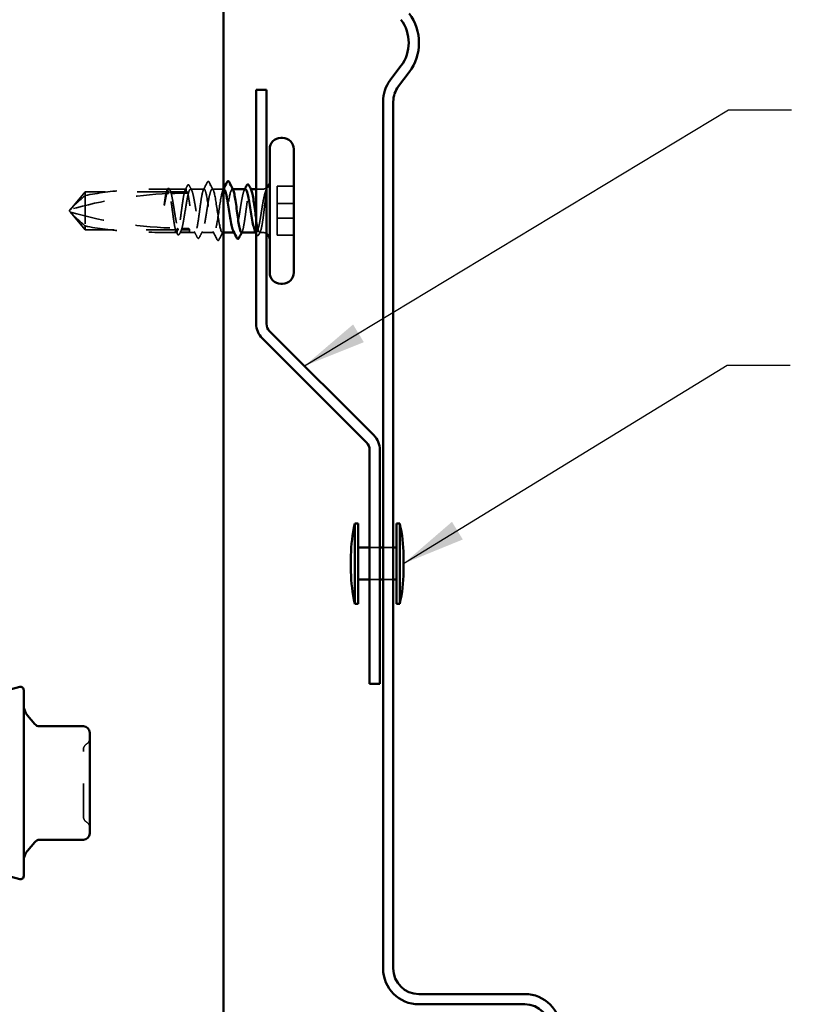
# Model space of a CAD drawing. Units: inches. Extents: x 0.6 to 33.4, y 0.6 to 21.4.
# Drawn here: x 22 to 24.5, y 12.4 to 15.5 of the extents above; entities that cross this region are included whole.
import ezdxf

# ---------------------------------------------------------------- set-up
doc = ezdxf.new("R2010")
doc.units = ezdxf.units.IN
doc.header["$LTSCALE"] = 2
doc.header["$MEASUREMENT"] = 0
doc.linetypes.add('DASHED', pattern=[0.2067, 0.1654, -0.0413])
for name, color, linetype, lineweight in [('Hidden (ANSI)', 7, 'DASHED', 35), ('Symbol (ANSI)', 7, 'Continuous', 25), ('Visible (ANSI)', 7, 'Continuous', 50)]:
    doc.layers.add(name, color=color, linetype=linetype, lineweight=lineweight)
doc.styles.add('Note Text (ANSI)', font='tahoma.ttf')
doc.dimstyles.new('Default (ANSI)$7', dxfattribs={"dimscale": 2, "dimtxt": 0.12, "dimasz": 0.098425, "dimexe": 0.125, "dimexo": 0.0625, "dimgap": 0.031496, "dimtad": 0, "dimtih": 1, "dimtoh": 1, "dimrnd": 1e-08, "dimzin": 4, "dimdsep": 46, "dimtxsty": 'Note Text (ANSI)', "dimcen": 0.09, "dimdle": 0.393701, "dimclrd": 256, "dimclre": 256, "dimclrt": 256, "dimadec": 0, "dimazin": 1, "dimtfac": 1, "dimtofl": 0, "dimtmove": 0, "dimatfit": 3, "dimfxl": 1, "dimtolj": 1, "dimtzin": 4, "dimlwd": -1, "dimlwe": -1, "dimarcsym": 0})

msp = doc.modelspace()

# ---------------------------------------------------------------- linework, layer by layer
at = {"layer": 'Hidden (ANSI)', "ltscale": 0.049422}
for p, q in [((22.89601, 14.93445), (22.84401, 14.93445)), ((22.89601, 14.88066), (22.84401, 14.88066)), ((22.89601, 14.83508), (22.84401, 14.83508)), ((22.89601, 14.78129), (22.84401, 14.78129))]:
    msp.add_line(p, q, dxfattribs=at)
at = {"layer": 'Hidden (ANSI)', "ltscale": 0.107515}
for p, q in [((22.84401, 14.93445), (22.84401, 14.88066)), ((22.84401, 14.88066), (22.84401, 14.78129))]:
    msp.add_line(p, q, dxfattribs=at)
at = {"layer": 'Hidden (ANSI)', "ltscale": 0.073451}
for p, q in [((22.24501, 14.91723), (22.19964, 14.86227)), ((22.24501, 14.79851), (22.19964, 14.85347))]:
    msp.add_line(p, q, dxfattribs=at)
at = {"layer": 'Hidden (ANSI)', "ltscale": 0.250203}
msp.add_line((22.50784, 14.91723), (22.24501, 14.91723), dxfattribs=at)
at = {"layer": 'Hidden (ANSI)', "ltscale": 0.118837}
msp.add_line((22.24501, 14.91723), (22.24501, 14.81061), dxfattribs=at)
at = {"layer": 'Hidden (ANSI)', "ltscale": 0.02273}
msp.add_line((22.50337, 14.92537), (22.4794, 14.92537), dxfattribs=at)
at = {"layer": 'Hidden (ANSI)', "ltscale": 0.001296}
msp.add_line((22.501, 14.92305), (22.50167, 14.92435), dxfattribs=at)
at = {"layer": 'Hidden (ANSI)', "ltscale": 0.050465}
msp.add_line((22.55996, 14.92537), (22.50686, 14.92537), dxfattribs=at)
at = {"layer": 'Hidden (ANSI)', "ltscale": 0.049651}
msp.add_line((22.56443, 14.91723), (22.51219, 14.91723), dxfattribs=at)
at = {"layer": 'Hidden (ANSI)', "ltscale": 0.040154}
msp.add_line((22.61654, 14.92537), (22.57428, 14.92537), dxfattribs=at)
at = {"layer": 'Hidden (ANSI)', "ltscale": 0.033591}
msp.add_line((22.67707, 14.92537), (22.64169, 14.92537), dxfattribs=at)
at = {"layer": 'Hidden (ANSI)', "ltscale": 0.001241}
msp.add_line((22.70553, 14.92537), (22.70412, 14.92537), dxfattribs=at)
at = {"layer": 'Hidden (ANSI)', "ltscale": 0.001023}
msp.add_line((22.76231, 14.92537), (22.76113, 14.92537), dxfattribs=at)
at = {"layer": 'Hidden (ANSI)', "ltscale": 0.018471}
msp.add_line((22.79851, 14.92537), (22.77901, 14.92537), dxfattribs=at)
at = {"layer": 'Hidden (ANSI)', "ltscale": 0.006883}
for q in [(22.20032, 14.8638), (22.20032, 14.85194)]:
    msp.add_line((22.19601, 14.85787), q, dxfattribs=at)
at = {"layer": 'Hidden (ANSI)', "ltscale": 0.01912}
msp.add_line((22.24501, 14.81061), (22.24501, 14.79851), dxfattribs=at)
at = {"layer": 'Hidden (ANSI)', "ltscale": 0.277148}
msp.add_line((22.53613, 14.79851), (22.24501, 14.79851), dxfattribs=at)
at = {"layer": 'Hidden (ANSI)', "ltscale": 0.049676}
msp.add_line((22.53166, 14.79037), (22.4794, 14.79037), dxfattribs=at)
at = {"layer": 'Hidden (ANSI)', "ltscale": 0.04531}
msp.add_line((22.58825, 14.79037), (22.54057, 14.79037), dxfattribs=at)
at = {"layer": 'Hidden (ANSI)', "ltscale": 0.023823}
msp.add_line((22.57101, 14.79851), (22.54589, 14.79851), dxfattribs=at)
at = {"layer": 'Hidden (ANSI)', "ltscale": 0.037169}
msp.add_line((22.64712, 14.79037), (22.60798, 14.79037), dxfattribs=at)
at = {"layer": 'Hidden (ANSI)', "ltscale": 0.003661}
msp.add_line((22.67707, 14.79037), (22.67312, 14.79037), dxfattribs=at)
at = {"layer": 'Hidden (ANSI)', "ltscale": 0.001477}
for p, q in [((22.7114, 14.79037), (22.70974, 14.79037)), ((22.77881, 14.79037), (22.77715, 14.79037))]:
    msp.add_line(p, q, dxfattribs=at)
at = {"layer": 'Hidden (ANSI)', "ltscale": 0.008556}
msp.add_line((22.79851, 14.79037), (22.78942, 14.79037), dxfattribs=at)
at = {"layer": 'Hidden (ANSI)', "ltscale": 0.030375}
for p, q in [((23.13257, 13.80682), (23.16457, 13.80682)), ((23.17457, 13.80682), (23.20657, 13.80682)), ((23.13257, 13.70682), (23.16457, 13.70682)), ((23.17457, 13.70682), (23.20657, 13.70682))]:
    msp.add_line(p, q, dxfattribs=at)
at = {"layer": 'Hidden (ANSI)', "ltscale": 0.012522}
for centre, start, end in [((22.79851, 14.94787), 270, 303.74899), ((22.79851, 14.76787), 56.25101, 90)]:
    msp.add_arc(centre, 0.0225, start, end, dxfattribs=at)
at = {"layer": 'Hidden (ANSI)', "ltscale": 0.019846}
for centre, start, end in [((22.23987, 13.21123), 300, 0), ((22.25987, 13.17659), 120, 180), ((22.25987, 12.96787), 180, 240), ((22.23987, 12.93322), 0, 60)]:
    msp.add_arc(centre, 0.02, start, end, dxfattribs=at)
at = {"layer": 'Hidden (ANSI)', "ltscale": 0.002016}
msp.add_ellipse((22.63401, 14.93833), major_axis=(-0.001, 0), ratio=0.8793983, start_param=3.60137, end_param=5.8234079, dxfattribs=at)
at = {"layer": 'Hidden (ANSI)', "ltscale": 0.295984}
msp.add_ellipse((22.56601, 13.86112), major_axis=(-1.19594, 0), ratio=0.8793983, start_param=4.7637777, end_param=5.0237392, dxfattribs=at)
at = {"layer": 'Hidden (ANSI)', "ltscale": 0.044437}
msp.add_ellipse((22.56601, 13.86112), major_axis=(-1.19594, 0), ratio=0.8793983, start_param=4.7157888, end_param=4.7548921, dxfattribs=at)
at = {"layer": 'Hidden (ANSI)', "ltscale": 0.323487}
msp.add_ellipse((22.56601, 15.85462), major_axis=(1.19594, 0), ratio=0.8793983, start_param=4.4010388, end_param=4.6851472, dxfattribs=at)
at = {"layer": 'Hidden (ANSI)', "ltscale": 0.016643}
msp.add_ellipse((22.56601, 15.85462), major_axis=(1.19594, 0), ratio=0.8793983, start_param=4.6976886, end_param=4.712389, dxfattribs=at)
at = {"layer": 'Hidden (ANSI)', "ltscale": 0.00738}
msp.add_ellipse((22.56601, 14.79851), major_axis=(0.005, 0), ratio=0.8793983, start_param=0, end_param=1.5707963, dxfattribs=at)
at = {"layer": 'Hidden (ANSI)', "ltscale": 0.013357}
msp.add_open_spline([(22.55759, 14.92305), (22.55974, 14.92724), (22.56188, 14.93143), (22.56401, 14.93563)], degree=3, dxfattribs=at)
at = {"layer": 'Hidden (ANSI)', "ltscale": 0.037759}
msp.add_open_spline([(22.56401, 14.93563), (22.56464, 14.93688), (22.56528, 14.93779), (22.56775, 14.93915), (22.56951, 14.93785), (22.5706, 14.93571)], degree=3, knots=[0, 0, 0, 0, 0.03669691, 0.03669691, 0.10057474, 0.10057474, 0.10057474, 0.10057474], dxfattribs=at)
at = {"layer": 'Hidden (ANSI)', "ltscale": 0.014448}
msp.add_open_spline([(22.5706, 14.93571), (22.57293, 14.93118), (22.57526, 14.92666), (22.57761, 14.92214)], degree=3, dxfattribs=at)
at = {"layer": 'Hidden (ANSI)', "ltscale": 0.025318}
msp.add_open_spline([(22.61417, 14.92305), (22.61823, 14.93096), (22.62226, 14.9389), (22.62627, 14.94684)], degree=3, dxfattribs=at)
at = {"layer": 'Hidden (ANSI)', "ltscale": 0.037838}
msp.add_open_spline([(22.62627, 14.94684), (22.62692, 14.94812), (22.62757, 14.94905), (22.63009, 14.9499), (22.63141, 14.94865), (22.63231, 14.94689)], degree=3, knots=[0, 0, 0, 0, 0.0421909, 0.0421909, 0.10089524, 0.10089524, 0.10089524, 0.10089524], dxfattribs=at)
at = {"layer": 'Hidden (ANSI)', "ltscale": 0.026405}
msp.add_open_spline([(22.63231, 14.94689), (22.63652, 14.93862), (22.64074, 14.93037), (22.64502, 14.92214)], degree=3, dxfattribs=at)
at = {"layer": 'Hidden (ANSI)', "ltscale": 0.076677}
for points, knots in [([(22.24501, 14.90513), (22.23692, 14.89794), (22.22913, 14.89093), (22.21736, 14.88022), (22.21347, 14.87666), (22.20769, 14.87128), (22.20581, 14.86952), (22.20307, 14.86685), (22.20219, 14.86597), (22.20096, 14.86462), (22.20057, 14.86417), (22.19992, 14.86324), (22.19964, 14.86276), (22.19964, 14.86227)], [1.77119474, 1.77119474, 1.77119474, 1.77119474, 1.89337081, 1.89337081, 1.95648317, 1.95648317, 1.98803935, 1.98803935, 2.00381744, 2.00381744, 2.01170649, 2.01170649, 2.01959554, 2.01959554, 2.01959554, 2.01959554]), ([(22.24501, 14.81061), (22.23692, 14.8178), (22.22913, 14.82481), (22.21736, 14.83551), (22.21347, 14.83908), (22.20769, 14.84446), (22.20581, 14.84622), (22.20307, 14.84889), (22.20219, 14.84977), (22.20096, 14.85112), (22.20057, 14.85157), (22.19992, 14.8525), (22.19964, 14.85298), (22.19964, 14.85347)], [1.77134916, 1.77134916, 1.77134916, 1.77134916, 1.89351624, 1.89351624, 1.95663345, 1.95663345, 1.98819206, 1.98819206, 2.00397136, 2.00397136, 2.01186101, 2.01186101, 2.01975066, 2.01975066, 2.01975066, 2.01975066])]:
    msp.add_open_spline(points, degree=3, knots=knots, dxfattribs=at)
at = {"layer": 'Hidden (ANSI)', "ltscale": 0.252506}
msp.add_open_spline([(22.24501, 14.90513), (22.28606, 14.91363), (22.32895, 14.91913), (22.41623, 14.9252), (22.4606, 14.92555), (22.50382, 14.92529)], degree=3, knots=[3.50164596, 3.50164596, 3.50164596, 3.50164596, 3.81337749, 3.81337749, 4.13199612, 4.13199612, 4.13199612, 4.13199612], dxfattribs=at)
at = {"layer": 'Hidden (ANSI)', "ltscale": 0.067077}
msp.add_open_spline([(22.50382, 14.92529), (22.50278, 14.92567), (22.50175, 14.92472), (22.49967, 14.92019), (22.49864, 14.91665), (22.49656, 14.90733), (22.49553, 14.90162), (22.49449, 14.89512)], degree=3, knots=[2.25802762, 2.25802762, 2.25802762, 2.25802762, 2.31785054, 2.31785054, 2.37777553, 2.37777553, 2.43770052, 2.43770052, 2.43770052, 2.43770052], dxfattribs=at)
at = {"layer": 'Hidden (ANSI)', "ltscale": 0.067737}
msp.add_open_spline([(22.49628, 14.89512), (22.4977, 14.90255), (22.4991, 14.90892), (22.50193, 14.91885), (22.50333, 14.92231), (22.50565, 14.92518), (22.50656, 14.92558), (22.50746, 14.92526)], degree=3, knots=[0, 0, 0, 0, 0.06867359, 0.06867359, 0.13734718, 0.13734718, 0.18152645, 0.18152645, 0.18152645, 0.18152645], dxfattribs=at)
at = {"layer": 'Hidden (ANSI)', "ltscale": 0.037661}
msp.add_open_spline([(22.50167, 14.92435), (22.50229, 14.92556), (22.50292, 14.92647), (22.50447, 14.92764), (22.50552, 14.92782), (22.50747, 14.92696), (22.50823, 14.92592), (22.50899, 14.92447)], degree=3, knots=[0, 0, 0, 0, 0.03136808, 0.03136808, 0.06217279, 0.06217279, 0.1005355, 0.1005355, 0.1005355, 0.1005355], dxfattribs=at)
at = {"layer": 'Hidden (ANSI)', "ltscale": 0.027742}
msp.add_open_spline([(22.50458, 14.91144), (22.50451, 14.91168), (22.50443, 14.91192), (22.5042, 14.91269), (22.50406, 14.91322), (22.50355, 14.91543), (22.50332, 14.91711), (22.50319, 14.92098), (22.50339, 14.92313), (22.50382, 14.92529)], degree=3, knots=[0.000086857, 0.000086857, 0.000086857, 0.000086857, 0.004019349, 0.004019349, 0.012688032, 0.012688032, 0.04001055, 0.04001055, 0.074636114, 0.074636114, 0.074636114, 0.074636114], dxfattribs=at)
at = {"layer": 'Hidden (ANSI)', "ltscale": 0.006891}
msp.add_open_spline([(22.50784, 14.91723), (22.50675, 14.9153), (22.50567, 14.91337), (22.50458, 14.91144)], degree=3, dxfattribs=at)
at = {"layer": 'Hidden (ANSI)', "ltscale": 0.028298}
msp.add_open_spline([(22.50746, 14.92526), (22.51008, 14.9218), (22.51245, 14.91816), (22.51439, 14.91391), (22.51464, 14.91333), (22.51494, 14.91257), (22.515, 14.91241), (22.51511, 14.91212), (22.51515, 14.912), (22.5152, 14.91188)], degree=3, knots=[0.010643986, 0.010643986, 0.010643986, 0.010643986, 0.070713541, 0.070713541, 0.080268615, 0.080268615, 0.08298437, 0.08298437, 0.084901861, 0.084901861, 0.084901861, 0.084901861], dxfattribs=at)
at = {"layer": 'Hidden (ANSI)', "ltscale": 0.050957}
msp.add_open_spline([(22.50746, 14.92526), (22.52552, 14.92515), (22.54338, 14.92499), (22.56093, 14.92497)], degree=3, dxfattribs=at)
at = {"layer": 'Hidden (ANSI)', "ltscale": 0.177354}
msp.add_open_spline([(22.53248, 14.79065), (22.53133, 14.78986), (22.53018, 14.79075), (22.52784, 14.79583), (22.52667, 14.80004), (22.5243, 14.81128), (22.52313, 14.8182), (22.52076, 14.83384), (22.51959, 14.8424), (22.51722, 14.86005), (22.51605, 14.86896), (22.51368, 14.88594), (22.51251, 14.89383), (22.51016, 14.90745), (22.50901, 14.91307), (22.50784, 14.91723)], degree=3, knots=[1.70575632, 1.70575632, 1.70575632, 1.70575632, 1.77247395, 1.77247395, 1.84064602, 1.84064602, 1.90881809, 1.90881809, 1.97699017, 1.97699017, 2.04516224, 2.04516224, 2.11333432, 2.11333432, 2.18056466, 2.18056466, 2.18056466, 2.18056466], dxfattribs=at)
at = {"layer": 'Hidden (ANSI)', "ltscale": 0.008425}
msp.add_open_spline([(22.50899, 14.92447), (22.51036, 14.92182), (22.51174, 14.91918), (22.51312, 14.91653)], degree=3, dxfattribs=at)
at = {"layer": 'Hidden (ANSI)', "ltscale": 0.178551}
msp.add_open_spline([(22.51219, 14.91723), (22.51253, 14.91621), (22.51286, 14.91511), (22.51462, 14.90896), (22.51602, 14.90259), (22.51885, 14.88775), (22.52025, 14.87943), (22.52308, 14.86195), (22.52448, 14.85297), (22.52731, 14.83553), (22.52871, 14.82725), (22.53154, 14.81254), (22.53294, 14.80624), (22.53577, 14.7965), (22.53717, 14.79315), (22.53961, 14.79034), (22.54062, 14.79007), (22.54163, 14.7907)], degree=3, knots=[0.25819344, 0.25819344, 0.25819344, 0.25819344, 0.27469436, 0.27469436, 0.34336795, 0.34336795, 0.41204154, 0.41204154, 0.48071513, 0.48071513, 0.54938872, 0.54938872, 0.61806231, 0.61806231, 0.6867359, 0.6867359, 0.73620652, 0.73620652, 0.73620652, 0.73620652], dxfattribs=at)
at = {"layer": 'Hidden (ANSI)', "ltscale": 0.006361}
msp.add_open_spline([(22.5152, 14.91188), (22.51419, 14.91366), (22.51319, 14.91545), (22.51219, 14.91723)], degree=3, dxfattribs=at)
at = {"layer": 'Hidden (ANSI)', "ltscale": 0.178496}
msp.add_open_spline([(22.56093, 14.92497), (22.56091, 14.92499), (22.56089, 14.92501), (22.55968, 14.92592), (22.55851, 14.92506), (22.55614, 14.91995), (22.55497, 14.91575), (22.5526, 14.90453), (22.55143, 14.89762), (22.54907, 14.88199), (22.54789, 14.87343), (22.54553, 14.85578), (22.54436, 14.84687), (22.54199, 14.82989), (22.54082, 14.82199), (22.53846, 14.80833), (22.5373, 14.80269), (22.53613, 14.79851)], degree=3, knots=[1.1575669, 1.1575669, 1.1575669, 1.1575669, 1.15892527, 1.15892527, 1.22709735, 1.22709735, 1.29526942, 1.29526942, 1.3634415, 1.3634415, 1.43161357, 1.43161357, 1.49978565, 1.49978565, 1.56795772, 1.56795772, 1.63542352, 1.63542352, 1.63542352, 1.63542352], dxfattribs=at)
at = {"layer": 'Hidden (ANSI)', "ltscale": 0.613365}
msp.add_open_spline([(22.54589, 14.79851), (22.54628, 14.79966), (22.54666, 14.80093), (22.54846, 14.80736), (22.54987, 14.81382), (22.55269, 14.82878), (22.5541, 14.83714), (22.55693, 14.85466), (22.55833, 14.86365), (22.56116, 14.88103), (22.56256, 14.88926), (22.56539, 14.90385), (22.56679, 14.91006), (22.56962, 14.91961), (22.57102, 14.92285), (22.57385, 14.9259), (22.57525, 14.92567), (22.57808, 14.92174), (22.57948, 14.91808), (22.58231, 14.90778), (22.58371, 14.90125), (22.58654, 14.88617), (22.58794, 14.87776), (22.59077, 14.8602), (22.59217, 14.85122), (22.595, 14.83388), (22.5964, 14.8257), (22.59923, 14.81125), (22.60063, 14.80512), (22.60346, 14.79576), (22.60486, 14.79263), (22.60769, 14.78981), (22.60909, 14.79016), (22.61192, 14.79431), (22.61332, 14.79807), (22.61615, 14.80856), (22.61755, 14.81517), (22.62038, 14.83037), (22.62179, 14.83882), (22.62461, 14.85641), (22.62602, 14.86539), (22.62885, 14.88267), (22.63025, 14.89081), (22.63308, 14.90513), (22.63448, 14.91117), (22.63731, 14.92033), (22.63871, 14.92336), (22.64127, 14.92571), (22.64242, 14.9256), (22.64472, 14.92308), (22.64586, 14.92068), (22.64701, 14.91723)], degree=3, knots=[0.8053407, 0.8053407, 0.8053407, 0.8053407, 0.8240831, 0.8240831, 0.8927567, 0.8927567, 0.9614303, 0.9614303, 1.0301039, 1.0301039, 1.0987774, 1.0987774, 1.167451, 1.167451, 1.2361246, 1.2361246, 1.3047982, 1.3047982, 1.3734718, 1.3734718, 1.4421454, 1.4421454, 1.510819, 1.510819, 1.5794926, 1.5794926, 1.6481662, 1.6481662, 1.7168398, 1.7168398, 1.7855133, 1.7855133, 1.8541869, 1.8541869, 1.9228605, 1.9228605, 1.9915341, 1.9915341, 2.0602077, 2.0602077, 2.1288813, 2.1288813, 2.1975549, 2.1975549, 2.2662285, 2.2662285, 2.3349021, 2.3349021, 2.3907736, 2.3907736, 2.4466451, 2.4466451, 2.4466451, 2.4466451], dxfattribs=at)
at = {"layer": 'Hidden (ANSI)', "ltscale": 0.024269}
msp.add_open_spline([(22.56195, 14.91283), (22.56182, 14.91323), (22.56171, 14.91364), (22.56137, 14.91496), (22.56118, 14.91586), (22.56066, 14.91908), (22.56058, 14.92137), (22.56083, 14.92411), (22.56088, 14.92454), (22.56093, 14.92497)], degree=3, knots=[0.000086763, 0.000086763, 0.000086763, 0.000086763, 0.006672635, 0.006672635, 0.02130746, 0.02130746, 0.058365183, 0.058365183, 0.065278469, 0.065278469, 0.065278469, 0.065278469], dxfattribs=at)
at = {"layer": 'Hidden (ANSI)', "ltscale": 0.005221}
msp.add_open_spline([(22.56443, 14.91723), (22.5636, 14.91576), (22.56277, 14.91429), (22.56195, 14.91283)], degree=3, dxfattribs=at)
at = {"layer": 'Hidden (ANSI)', "ltscale": 0.407385}
msp.add_open_spline([(22.62101, 14.91723), (22.61983, 14.92145), (22.61866, 14.9241), (22.61629, 14.92592), (22.61512, 14.92509), (22.61275, 14.92003), (22.61158, 14.91585), (22.60922, 14.90466), (22.60804, 14.89777), (22.60568, 14.88216), (22.60451, 14.87361), (22.60214, 14.85597), (22.60097, 14.84705), (22.5986, 14.83006), (22.59743, 14.82214), (22.59506, 14.80839), (22.59389, 14.80268), (22.59152, 14.79426), (22.59035, 14.79162), (22.58799, 14.78982), (22.58681, 14.79066), (22.58445, 14.79575), (22.58328, 14.79994), (22.58091, 14.81115), (22.57974, 14.81805), (22.57737, 14.83366), (22.5762, 14.84222), (22.57383, 14.85987), (22.57266, 14.86878), (22.5703, 14.88577), (22.56912, 14.89368), (22.56677, 14.90737), (22.5656, 14.91304), (22.56443, 14.91723)], degree=3, knots=[0, 0, 0, 0, 0.0681721, 0.0681721, 0.1363441, 0.1363441, 0.2045162, 0.2045162, 0.2726883, 0.2726883, 0.3408604, 0.3408604, 0.4090324, 0.4090324, 0.4772045, 0.4772045, 0.5453766, 0.5453766, 0.6135487, 0.6135487, 0.6817207, 0.6817207, 0.7498928, 0.7498928, 0.8180649, 0.8180649, 0.886237, 0.886237, 0.954409, 0.954409, 1.0225811, 1.0225811, 1.0902824, 1.0902824, 1.0902824, 1.0902824], dxfattribs=at)
at = {"layer": 'Hidden (ANSI)', "ltscale": 0.374825}
msp.add_open_spline([(22.67812, 14.92501), (22.67572, 14.9249), (22.67333, 14.91917), (22.67094, 14.90828), (22.66691, 14.88997), (22.66289, 14.85838), (22.65886, 14.83281), (22.65484, 14.80725), (22.65081, 14.78949), (22.64679, 14.79041), (22.64276, 14.79132), (22.63874, 14.81084), (22.63471, 14.83703), (22.63069, 14.86322), (22.62666, 14.89425), (22.62264, 14.91115), (22.6221, 14.91343), (22.62156, 14.91546), (22.62101, 14.91723)], degree=3, knots=[0.4961994, 0.4961994, 0.4961994, 0.4961994, 1.2236768, 1.2236768, 1.2236768, 2.4473536, 2.4473536, 2.4473536, 3.6710304, 3.6710304, 3.6710304, 4.8947073, 4.8947073, 4.8947073, 6.1183841, 6.1183841, 6.1183841, 6.2831853, 6.2831853, 6.2831853, 6.2831853], dxfattribs=at)
at = {"layer": 'Hidden (ANSI)', "ltscale": 0.393373}
msp.add_open_spline([(22.64701, 14.91723), (22.65104, 14.90412), (22.65506, 14.87507), (22.65909, 14.84784), (22.66311, 14.82062), (22.66714, 14.79711), (22.67116, 14.79169), (22.67519, 14.78627), (22.67921, 14.79933), (22.68324, 14.82287), (22.68726, 14.84641), (22.69129, 14.8788), (22.69531, 14.90024), (22.69919, 14.92089), (22.70307, 14.92999), (22.70695, 14.9226)], degree=3, knots=[-6.2831853, -6.2831853, -6.2831853, -6.2831853, -5.0595085, -5.0595085, -5.0595085, -3.8358317, -3.8358317, -3.8358317, -2.6121549, -2.6121549, -2.6121549, -1.388478, -1.388478, -1.388478, -0.2091296, -0.2091296, -0.2091296, -0.2091296], dxfattribs=at)
at = {"layer": 'Hidden (ANSI)', "ltscale": 0.003606}
msp.add_open_spline([(22.67528, 14.92261), (22.67588, 14.92376), (22.67647, 14.92491), (22.67707, 14.92607)], degree=3, dxfattribs=at)
at = {"layer": 'Hidden (ANSI)', "ltscale": 0.224606}
msp.add_open_spline([(22.7451, 14.92537), (22.74457, 14.92537), (22.74405, 14.92512), (22.7421, 14.92332), (22.7407, 14.92028), (22.73787, 14.91109), (22.73647, 14.90504), (22.73364, 14.8907), (22.73224, 14.88256), (22.72941, 14.86527), (22.72801, 14.85629), (22.72518, 14.8387), (22.72378, 14.83026), (22.72095, 14.81507), (22.71955, 14.80847), (22.71672, 14.79801), (22.71532, 14.79426), (22.71249, 14.79014), (22.71109, 14.78982), (22.70913, 14.79178), (22.7086, 14.79257), (22.70806, 14.7936)], degree=3, knots=[0.8670056, 0.8670056, 0.8670056, 0.8670056, 0.89275667, 0.89275667, 0.96143026, 0.96143026, 1.03010385, 1.03010385, 1.09877744, 1.09877744, 1.16745103, 1.16745103, 1.23612462, 1.23612462, 1.30479821, 1.30479821, 1.3734718, 1.3734718, 1.44214539, 1.44214539, 1.46822551, 1.46822551, 1.46822551, 1.46822551], dxfattribs=at)
at = {"layer": 'Hidden (ANSI)', "ltscale": 0.220712}
msp.add_open_spline([(22.73284, 14.79037), (22.73315, 14.79037), (22.73347, 14.79049), (22.73496, 14.79167), (22.73614, 14.79432), (22.7385, 14.80279), (22.73967, 14.80851), (22.74204, 14.8223), (22.74321, 14.83023), (22.74558, 14.84723), (22.74675, 14.85615), (22.74912, 14.87379), (22.75029, 14.88234), (22.75265, 14.89792), (22.75383, 14.9048), (22.75619, 14.91594), (22.75737, 14.9201), (22.75973, 14.92512), (22.7609, 14.92593), (22.76256, 14.92462), (22.76303, 14.92396), (22.7635, 14.92305)], degree=3, knots=[0.45905791, 0.45905791, 0.45905791, 0.45905791, 0.47720452, 0.47720452, 0.5453766, 0.5453766, 0.61354867, 0.61354867, 0.68172075, 0.68172075, 0.74989282, 0.74989282, 0.8180649, 0.8180649, 0.88623697, 0.88623697, 0.95440905, 0.95440905, 1.02258112, 1.02258112, 1.04983909, 1.04983909, 1.04983909, 1.04983909], dxfattribs=at)
at = {"layer": 'Hidden (ANSI)', "ltscale": 0.003367}
msp.add_open_spline([(22.74177, 14.92214), (22.74233, 14.92322), (22.74289, 14.92429), (22.74345, 14.92537)], degree=3, dxfattribs=at)
at = {"layer": 'Hidden (ANSI)', "ltscale": 0.066931}
msp.add_open_spline([(22.81127, 14.92615), (22.80948, 14.92267), (22.8072, 14.91698), (22.80352, 14.90232), (22.80232, 14.8967), (22.80025, 14.88581), (22.79937, 14.88079), (22.79851, 14.87559)], degree=3, knots=[0, 0, 0, 0, 0.0620118, 0.0620118, 0.09444296, 0.09444296, 0.11964894, 0.11964894, 0.11964894, 0.11964894], dxfattribs=at)
at = {"layer": 'Hidden (ANSI)', "ltscale": 0.111535}
msp.add_open_spline([(22.79851, 14.82192), (22.79979, 14.83001), (22.801, 14.83903), (22.80319, 14.85668), (22.80417, 14.86506), (22.80609, 14.88164), (22.80703, 14.88968), (22.80861, 14.90256), (22.80928, 14.90764), (22.81051, 14.91617), (22.81108, 14.9197), (22.81163, 14.92261)], degree=3, knots=[0, 0, 0, 0, 0.07343798, 0.07343798, 0.13729124, 0.13729124, 0.20295255, 0.20295255, 0.25294519, 0.25294519, 0.29854034, 0.29854034, 0.29854034, 0.29854034], dxfattribs=at)
at = {"layer": 'Hidden (ANSI)', "ltscale": 0.012438}
msp.add_open_spline([(22.81163, 14.92261), (22.81179, 14.92349), (22.81192, 14.92431), (22.81208, 14.9257), (22.8121, 14.92618), (22.81205, 14.92664), (22.81202, 14.92674), (22.81195, 14.92684), (22.81191, 14.92687), (22.81184, 14.92687), (22.81182, 14.92686), (22.81179, 14.92685), (22.81178, 14.92685), (22.81176, 14.92684), (22.81175, 14.92683), (22.81173, 14.92681), (22.81172, 14.92681), (22.81169, 14.92678), (22.81168, 14.92677), (22.81164, 14.92673), (22.81162, 14.92671), (22.81154, 14.92662), (22.81149, 14.92654), (22.81138, 14.92636), (22.81132, 14.92625), (22.81127, 14.92615)], degree=3, knots=[0, 0, 0, 0, 0.013743764, 0.013743764, 0.027191762, 0.027191762, 0.033937715, 0.033937715, 0.037573593, 0.037573593, 0.038301792, 0.038301792, 0.03872796, 0.03872796, 0.039051446, 0.039051446, 0.039381816, 0.039381816, 0.039869374, 0.039869374, 0.040905478, 0.040905478, 0.044056042, 0.044056042, 0.048830608, 0.048830608, 0.048830608, 0.048830608], dxfattribs=at)
at = {"layer": 'Hidden (ANSI)', "ltscale": 0.041548}
msp.add_open_spline([(22.49449, 14.89512), (22.49357, 14.88935), (22.49291, 14.88425), (22.49237, 14.87944), (22.49224, 14.87802), (22.49216, 14.8768), (22.49213, 14.87628), (22.49215, 14.87581), (22.49216, 14.8757), (22.49218, 14.8756), (22.49219, 14.87558), (22.49221, 14.87556), (22.49221, 14.87555), (22.49222, 14.87555), (22.49222, 14.87555), (22.49223, 14.87554), (22.49223, 14.87554), (22.49224, 14.87555), (22.49224, 14.87555), (22.49225, 14.87555), (22.49226, 14.87556), (22.49228, 14.87557), (22.49229, 14.87559), (22.49233, 14.87566), (22.49237, 14.87575), (22.49255, 14.87624), (22.49276, 14.87707), (22.4937, 14.8813), (22.49489, 14.88781), (22.49628, 14.89512)], degree=3, knots=[0, 0, 0, 0, 0.05324478, 0.05324478, 0.08254833, 0.08254833, 0.0885075, 0.0885075, 0.09033429, 0.09033429, 0.09100628, 0.09100628, 0.09122351, 0.09122351, 0.09136119, 0.09136119, 0.09148192, 0.09148192, 0.09162609, 0.09162609, 0.09187773, 0.09187773, 0.09248821, 0.09248821, 0.09463816, 0.09463816, 0.10624, 0.10624, 0.14040995, 0.14040995, 0.14040995, 0.14040995], dxfattribs=at)
at = {"layer": 'Hidden (ANSI)', "ltscale": 0.139655}
msp.add_open_spline([(22.79851, 14.87559), (22.7971, 14.867), (22.7957, 14.85804), (22.79287, 14.84038), (22.79147, 14.83187), (22.78864, 14.81645), (22.78724, 14.80969), (22.78441, 14.79887), (22.78301, 14.79491), (22.78018, 14.79034), (22.77878, 14.78979), (22.77673, 14.79152), (22.7761, 14.79239), (22.77548, 14.7936)], degree=3, knots=[0, 0, 0, 0, 0.06867359, 0.06867359, 0.13734718, 0.13734718, 0.20602077, 0.20602077, 0.27469436, 0.27469436, 0.34336795, 0.34336795, 0.3739353, 0.3739353, 0.3739353, 0.3739353], dxfattribs=at)
at = {"layer": 'Hidden (ANSI)', "ltscale": 0.279938}
msp.add_open_spline([(22.24501, 14.81061), (22.28606, 14.80211), (22.32895, 14.79661), (22.42604, 14.78985), (22.48033, 14.79031), (22.53248, 14.79065)], degree=3, knots=[3.50164596, 3.50164596, 3.50164596, 3.50164596, 3.81337749, 3.81337749, 4.20286983, 4.20286983, 4.20286983, 4.20286983], dxfattribs=at)
at = {"layer": 'Hidden (ANSI)', "ltscale": 0.140321}
msp.add_open_spline([(22.77901, 14.83067), (22.77927, 14.82892), (22.77952, 14.82721), (22.78096, 14.81775), (22.78213, 14.81088), (22.7845, 14.79975), (22.78567, 14.7956), (22.78804, 14.7906), (22.78921, 14.78981), (22.79158, 14.79171), (22.79275, 14.79439), (22.7947, 14.80139), (22.79546, 14.80477), (22.79699, 14.81263), (22.79775, 14.81707), (22.79851, 14.82192)], degree=3, knots=[1.3487429, 1.3487429, 1.3487429, 1.3487429, 1.3634415, 1.3634415, 1.43161357, 1.43161357, 1.49978565, 1.49978565, 1.56795772, 1.56795772, 1.6361298, 1.6361298, 1.68020188, 1.68020188, 1.72427397, 1.72427397, 1.72427397, 1.72427397], dxfattribs=at)
at = {"layer": 'Hidden (ANSI)', "ltscale": 0.007342}
msp.add_open_spline([(22.53285, 14.78574), (22.53167, 14.78806), (22.53048, 14.79038), (22.52929, 14.79269)], degree=3, dxfattribs=at)
at = {"layer": 'Hidden (ANSI)', "ltscale": 0.025319}
msp.add_open_spline([(22.53344, 14.8033), (22.53334, 14.80299), (22.53325, 14.80267), (22.53298, 14.80169), (22.53282, 14.80102), (22.53237, 14.79883), (22.5322, 14.79731), (22.5321, 14.79405), (22.53222, 14.79235), (22.53248, 14.79065)], degree=3, knots=[0.000086797, 0.000086797, 0.000086797, 0.000086797, 0.005173115, 0.005173115, 0.016027251, 0.016027251, 0.040627788, 0.040627788, 0.068135853, 0.068135853, 0.068135853, 0.068135853], dxfattribs=at)
at = {"layer": 'Hidden (ANSI)', "ltscale": 0.037718}
msp.add_open_spline([(22.53978, 14.78564), (22.53915, 14.78441), (22.53851, 14.78351), (22.53682, 14.7825), (22.53572, 14.78254), (22.5341, 14.78361), (22.53347, 14.78451), (22.53285, 14.78574)], degree=3, knots=[0, 0, 0, 0, 0.03459024, 0.03459024, 0.0669186, 0.0669186, 0.1007103, 0.1007103, 0.1007103, 0.1007103], dxfattribs=at)
at = {"layer": 'Hidden (ANSI)', "ltscale": 0.005685}
msp.add_open_spline([(22.53613, 14.79851), (22.53544, 14.79973), (22.53475, 14.80096), (22.53386, 14.80255), (22.53365, 14.80293), (22.53344, 14.8033)], degree=3, knots=[0.02280325, 0.02280325, 0.02280325, 0.02280325, 0.034640982, 0.034640982, 0.038232661, 0.038232661, 0.038232661, 0.038232661], dxfattribs=at)
at = {"layer": 'Hidden (ANSI)', "ltscale": 0.013252}
msp.add_open_spline([(22.54624, 14.79808), (22.54407, 14.79394), (22.54192, 14.78979), (22.53978, 14.78564)], degree=3, dxfattribs=at)
at = {"layer": 'Hidden (ANSI)', "ltscale": 0.025608}
msp.add_open_spline([(22.54163, 14.7907), (22.5439, 14.79388), (22.54572, 14.79687), (22.54743, 14.80053), (22.54775, 14.80126), (22.54818, 14.80233), (22.54831, 14.80268), (22.54843, 14.80302)], degree=3, knots=[0.043174456, 0.043174456, 0.043174456, 0.043174456, 0.103970357, 0.103970357, 0.119122684, 0.119122684, 0.126187124, 0.126187124, 0.126187124, 0.126187124], dxfattribs=at)
at = {"layer": 'Hidden (ANSI)', "ltscale": 0.023128}
msp.add_open_spline([(22.54163, 14.7907), (22.54982, 14.79074), (22.55795, 14.79077), (22.56601, 14.79077)], degree=3, dxfattribs=at)
at = {"layer": 'Hidden (ANSI)', "ltscale": 0.005351}
msp.add_open_spline([(22.54843, 14.80302), (22.54828, 14.80274), (22.54812, 14.80246), (22.54727, 14.80096), (22.54658, 14.79973), (22.54589, 14.79851)], degree=3, knots=[0.031940745, 0.031940745, 0.031940745, 0.031940745, 0.034640982, 0.034640982, 0.046478713, 0.046478713, 0.046478713, 0.046478713], dxfattribs=at)
at = {"layer": 'Hidden (ANSI)', "ltscale": 0.02649}
msp.add_open_spline([(22.56601, 14.79077), (22.56629, 14.79077), (22.56655, 14.79078), (22.56704, 14.7908), (22.56727, 14.79082), (22.56792, 14.79088), (22.56828, 14.79094), (22.5706, 14.79147), (22.57069, 14.79232), (22.57106, 14.79489), (22.57101, 14.79661), (22.57101, 14.79851)], degree=3, knots=[-0.069333988, -0.069333988, -0.069333988, -0.069333988, -0.067250493, -0.067250493, -0.065166998, -0.065166998, -0.061000009, -0.061000009, -0.030500005, -0.030500005, 0, 0, 0, 0], dxfattribs=at)
at = {"layer": 'Hidden (ANSI)', "ltscale": 0.019348}
msp.add_open_spline([(22.59515, 14.7745), (22.59207, 14.78057), (22.58899, 14.78664), (22.58588, 14.79269)], degree=3, dxfattribs=at)
at = {"layer": 'Hidden (ANSI)', "ltscale": 0.020436}
msp.add_open_spline([(22.61132, 14.7936), (22.608, 14.78723), (22.60472, 14.78083), (22.60145, 14.77443)], degree=3, dxfattribs=at)
at = {"layer": 'Hidden (ANSI)', "ltscale": 0.026765}
for points in [[(22.65711, 14.76801), (22.65287, 14.7764), (22.6486, 14.78478), (22.64428, 14.79313)], [(22.67595, 14.79313), (22.67164, 14.78478), (22.66737, 14.7764), (22.66312, 14.76801)]]:
    msp.add_open_spline(points, degree=3, dxfattribs=at)
at = {"layer": 'Hidden (ANSI)', "ltscale": 0.002388}
msp.add_open_spline([(22.73521, 14.79269), (22.73481, 14.79192), (22.73441, 14.79114), (22.73402, 14.79037)], degree=3, dxfattribs=at)
at = {"layer": 'Hidden (ANSI)', "ltscale": 0.003014}
msp.add_open_spline([(22.78051, 14.78387), (22.78001, 14.78483), (22.77951, 14.7858), (22.77901, 14.78677)], degree=3, dxfattribs=at)
at = {"layer": 'Hidden (ANSI)', "ltscale": 0.037734}
msp.add_open_spline([(22.78733, 14.78396), (22.7867, 14.78272), (22.78607, 14.78181), (22.78442, 14.78079), (22.78334, 14.7808), (22.78173, 14.78182), (22.78111, 14.78269), (22.78051, 14.78387)], degree=3, knots=[0, 0, 0, 0, 0.03485563, 0.03485563, 0.06710566, 0.06710566, 0.1007586, 0.1007586, 0.1007586, 0.1007586], dxfattribs=at)
at = {"layer": 'Hidden (ANSI)', "ltscale": 0.009245}
msp.add_open_spline([(22.79179, 14.79269), (22.7903, 14.78978), (22.78882, 14.78687), (22.78733, 14.78396)], degree=3, dxfattribs=at)
at = {"layer": 'Hidden (ANSI)', "ltscale": 0.037805}
msp.add_open_spline([(22.60145, 14.77443), (22.6008, 14.77317), (22.60015, 14.77224), (22.5976, 14.77123), (22.59614, 14.77255), (22.59515, 14.7745)], degree=3, knots=[0, 0, 0, 0, 0.03995926, 0.03995926, 0.10076464, 0.10076464, 0.10076464, 0.10076464], dxfattribs=at)
at = {"layer": 'Hidden (ANSI)', "ltscale": 0.03786}
msp.add_open_spline([(22.66312, 14.76801), (22.66247, 14.76673), (22.6618, 14.76578), (22.65926, 14.76502), (22.658, 14.76627), (22.65711, 14.76801)], degree=3, knots=[0, 0, 0, 0, 0.04287871, 0.04287871, 0.10096303, 0.10096303, 0.10096303, 0.10096303], dxfattribs=at)
at = {"layer": 'Hidden (ANSI)', "ltscale": 0.312034}
msp.add_open_spline([(22.23987, 12.96787), (22.23987, 12.96788), (22.23987, 12.96938), (22.23987, 12.97648), (22.23987, 12.98344), (22.23987, 13.0008), (22.23987, 13.01064), (22.23987, 13.03114), (22.23987, 13.04137), (22.23987, 13.0587), (22.23987, 13.0655), (22.23987, 13.07223), (22.23987, 13.08267), (22.23987, 13.09313), (22.23987, 13.11912), (22.23987, 13.13399), (22.23987, 13.15714), (22.23987, 13.16584), (22.23987, 13.17466), (22.23987, 13.17655), (22.23987, 13.17656)], degree=3, knots=[-0.41378421, -0.41378421, -0.41378421, -0.41378421, -0.3364116, -0.3364116, -0.22840143, -0.22840143, -0.13335649, -0.13335649, -0.05129096, -0.05129096, 0, 0, 0, 0.07952471, 0.07952471, 0.20676424, 0.20676424, 0.32745651, 0.32745651, 0.41421739, 0.41421739, 0.41421739, 0.41421739], dxfattribs=at)
at = {"layer": 'Visible (ANSI)', "color": 96, "true_color": 0x008000}
msp.add_line((22.67707, 19.15973), (22.67707, 11.66902), dxfattribs=at)
at = {"layer": 'Visible (ANSI)', "color": 5, "true_color": 0x0000ff}
for p, q in [((23.19712, 15.26543), (23.2304, 15.3096)), ((23.25596, 15.29034), (23.22268, 15.24617)), ((23.17457, 12.49382), (23.17457, 15.19803)), ((23.20657, 15.19803), (23.20657, 12.49382)), ((23.28657, 12.41382), (23.61657, 12.41382)), ((23.61657, 12.38182), (23.28657, 12.38182))]:
    msp.add_line(p, q, dxfattribs=at)
at = {"layer": 'Visible (ANSI)', "color": 1, "true_color": 0xff0000}
for p, q in [((22.77901, 15.23537), (22.81101, 15.23537)), ((22.77901, 14.50525), (22.77901, 15.23537)), ((22.81101, 14.50525), (22.81101, 15.23537)), ((23.14582, 14.15719), (22.82039, 14.48262)), ((23.12319, 14.13456), (22.79776, 14.46)), ((23.13257, 13.38182), (23.13257, 14.11193)), ((23.16457, 13.38182), (23.16457, 14.11193)), ((23.13257, 13.38182), (23.16457, 13.38182))]:
    msp.add_line(p, q, dxfattribs=at)
at = {"layer": 'Visible (ANSI)'}
for p, q in [((22.86101, 15.08537), (22.85601, 15.08537)), ((22.82101, 15.05037), (22.82101, 14.66537)), ((22.89601, 15.05037), (22.89601, 14.66537)), ((22.67812, 14.92537), (22.67707, 14.92537)), ((22.7451, 14.92537), (22.70553, 14.92537)), ((22.77901, 14.92537), (22.76231, 14.92537)), ((22.70974, 14.79037), (22.67707, 14.79037)), ((22.77715, 14.79037), (22.73284, 14.79037)), ((22.86101, 14.63037), (22.85601, 14.63037)), ((23.08657, 13.88182), (23.08657, 13.63182)), ((23.09657, 13.88182), (23.08657, 13.88182)), ((23.09657, 13.88182), (23.09657, 13.63182)), ((23.21657, 13.88182), (23.21657, 13.63182)), ((23.22657, 13.88182), (23.21657, 13.88182)), ((23.22657, 13.88182), (23.22657, 13.63182)), ((23.09657, 13.80682), (23.13257, 13.80682)), ((23.16457, 13.80682), (23.17457, 13.80682)), ((23.20657, 13.80682), (23.21657, 13.80682)), ((23.07457, 13.78182), (23.07457, 13.73182)), ((23.23857, 13.78182), (23.23857, 13.73182)), ((23.09657, 13.70682), (23.13257, 13.70682)), ((23.16457, 13.70682), (23.17457, 13.70682)), ((23.20657, 13.70682), (23.21657, 13.70682)), ((23.09657, 13.63182), (23.08657, 13.63182)), ((23.22657, 13.63182), (23.21657, 13.63182)), ((21.96869, 13.35244), (22.04128, 13.37189)), ((22.05387, 13.36223), (22.05387, 12.78223)), ((22.08812, 13.25641), (22.06556, 13.28329)), ((22.23987, 13.24927), (22.10344, 13.24927)), ((22.25987, 13.20438), (22.25987, 13.22927)), ((22.25987, 13.15075), (22.25987, 13.17564)), ((22.25987, 13.10097), (22.25987, 13.15075)), ((22.25987, 12.99371), (22.25987, 13.04349)), ((22.25987, 12.96882), (22.25987, 12.99371)), ((22.25987, 12.91519), (22.25987, 12.94008)), ((22.08812, 12.88805), (22.06556, 12.86117)), ((22.23987, 12.89519), (22.10344, 12.89519)), ((21.96869, 12.79202), (22.04128, 12.77257))]:
    msp.add_line(p, q, dxfattribs=at)
at = {"layer": 'Visible (ANSI)', "color": 5, "true_color": 0x0000ff}
for centre, radius, start, end in [((23.13457, 15.38182), 0.12, 323, 37), ((23.13457, 15.38182), 0.152, 323, 37), ((23.28657, 15.19803), 0.112, 143, 180), ((23.28657, 15.19803), 0.08, 143, 180), ((23.28657, 12.49382), 0.112, 180, 270), ((23.28657, 12.49382), 0.08, 180, 270), ((23.61657, 12.30182), 0.112, 0, 90), ((23.61657, 12.30182), 0.08, 0, 90)]:
    msp.add_arc(centre, radius, start, end, dxfattribs=at)
at = {"layer": 'Visible (ANSI)'}
for centre, radius, start, end in [((22.85601, 15.05037), 0.035, 90, 180), ((22.86101, 15.05037), 0.035, 0, 90), ((22.79851, 14.94787), 0.0225, 303.74899, 0), ((22.79851, 14.76787), 0.0225, 0, 56.25101), ((22.85601, 14.66537), 0.035, 180, 270), ((22.86101, 14.66537), 0.035, 270, 0), ((23.51695, 13.77945), 0.44239, 166.62089, 179.69356), ((22.79618, 13.77945), 0.44239, 0.30644, 13.37911), ((23.51695, 13.73418), 0.44239, 180.30644, 193.37911), ((22.79618, 13.73418), 0.44239, 346.62089, 359.69356), ((22.04387, 13.36223), 0.01, 0, 105), ((22.10387, 13.31543), 0.05, 180, 220), ((22.10344, 13.26927), 0.02, 220, 270), ((22.23987, 13.22927), 0.02, 0, 90), ((22.23987, 12.91519), 0.02, 270, 0), ((22.10344, 12.87519), 0.02, 90, 140), ((22.10387, 12.82903), 0.05, 140, 180), ((22.04387, 12.78223), 0.01, 255, 0)]:
    msp.add_arc(centre, radius, start, end, dxfattribs=at)
at = {"layer": 'Visible (ANSI)', "color": 1, "true_color": 0xff0000}
for centre, radius, start, end in [((22.84301, 14.50525), 0.064, 180, 225), ((22.84301, 14.50525), 0.032, 180, 225), ((23.10057, 14.11193), 0.032, 0, 45), ((23.10057, 14.11193), 0.064, 0, 45)]:
    msp.add_arc(centre, radius, start, end, dxfattribs=at)
at = {"layer": 'Visible (ANSI)'}
msp.add_ellipse((22.69601, 14.93833), major_axis=(0.001, 0), ratio=0.8793983, start_param=0.4597774, end_param=2.6818153, dxfattribs=at)
for points in [[(22.67707, 14.92607), (22.68077, 14.93327), (22.68445, 14.9405), (22.68811, 14.94773)], [(22.69412, 14.94773), (22.69837, 14.93934), (22.70264, 14.93096), (22.70695, 14.92261)], [(22.74345, 14.92537), (22.74554, 14.9294), (22.74761, 14.93344), (22.74968, 14.93748)], [(22.75618, 14.93741), (22.75861, 14.93261), (22.76105, 14.92783), (22.7635, 14.92305)], [(22.68301, 14.91723), (22.68138, 14.92254), (22.67975, 14.92509), (22.67812, 14.92501)], [(22.71883, 14.77267), (22.71527, 14.77966), (22.71168, 14.78664), (22.70806, 14.7936)], [(22.73402, 14.79037), (22.73101, 14.7845), (22.72803, 14.77862), (22.72505, 14.77273)], [(22.77901, 14.78677), (22.77784, 14.78905), (22.77666, 14.79133), (22.77548, 14.7936)]]:
    msp.add_open_spline(points, degree=3, dxfattribs=at)
for points, knots in [([(22.68811, 14.94773), (22.68877, 14.94901), (22.68943, 14.94996), (22.69198, 14.95072), (22.69324, 14.94947), (22.69412, 14.94773)], [0, 0, 0, 0, 0.04287871, 0.04287871, 0.10096303, 0.10096303, 0.10096303, 0.10096303]), ([(22.74968, 14.93748), (22.75032, 14.93873), (22.75097, 14.93965), (22.7535, 14.94083), (22.75512, 14.93949), (22.75618, 14.93741)], [0, 0, 0, 0, 0.03810293, 0.03810293, 0.10064919, 0.10064919, 0.10064919, 0.10064919]), ([(22.70806, 14.7936), (22.70719, 14.79528), (22.70632, 14.7976), (22.70403, 14.8052), (22.70262, 14.81134), (22.6998, 14.82581), (22.69839, 14.834), (22.69556, 14.85135), (22.69416, 14.86033), (22.69133, 14.87788), (22.68993, 14.88628), (22.6876, 14.8987), (22.68668, 14.90318), (22.68485, 14.91108), (22.68393, 14.91448), (22.68301, 14.91723)], [1.46822551, 1.46822551, 1.46822551, 1.46822551, 1.51081898, 1.51081898, 1.57949257, 1.57949257, 1.64816616, 1.64816616, 1.71683975, 1.71683975, 1.78551334, 1.78551334, 1.83010888, 1.83010888, 1.87470442, 1.87470442, 1.87470442, 1.87470442]), ([(22.70695, 14.9226), (22.7071, 14.92232), (22.70724, 14.92202), (22.70739, 14.9217), (22.70793, 14.92049), (22.70847, 14.91899), (22.70901, 14.91723)], [-0.2091296, -0.2091296, -0.2091296, -0.2091296, -0.16480123, -0.16480123, -0.16480123, 0, 0, 0, 0]), ([(22.70901, 14.91723), (22.7102, 14.91301), (22.71137, 14.90729), (22.71373, 14.89352), (22.71491, 14.8856), (22.71727, 14.8686), (22.71844, 14.85968), (22.72081, 14.84204), (22.72198, 14.83349), (22.72435, 14.8179), (22.72552, 14.81101), (22.72789, 14.79985), (22.72906, 14.79567), (22.73111, 14.7913), (22.73197, 14.79037), (22.73284, 14.79037)], [0, 0, 0, 0, 0.06817207, 0.06817207, 0.13634415, 0.13634415, 0.20451622, 0.20451622, 0.2726883, 0.2726883, 0.34086037, 0.34086037, 0.40903245, 0.40903245, 0.45905791, 0.45905791, 0.45905791, 0.45905791]), ([(22.77548, 14.7936), (22.7747, 14.7951), (22.77391, 14.79712), (22.77172, 14.8041), (22.77031, 14.81007), (22.76748, 14.82428), (22.76608, 14.83237), (22.76325, 14.8496), (22.76185, 14.85858), (22.75902, 14.8762), (22.75762, 14.88468), (22.75479, 14.89998), (22.75339, 14.90666), (22.75056, 14.9173), (22.74916, 14.92116), (22.74686, 14.92469), (22.74598, 14.92537), (22.7451, 14.92537)], [0.3739353, 0.3739353, 0.3739353, 0.3739353, 0.41204154, 0.41204154, 0.48071513, 0.48071513, 0.54938872, 0.54938872, 0.61806231, 0.61806231, 0.6867359, 0.6867359, 0.75540949, 0.75540949, 0.82408308, 0.82408308, 0.8670056, 0.8670056, 0.8670056, 0.8670056]), ([(22.7635, 14.92305), (22.76421, 14.92167), (22.76491, 14.91969), (22.76681, 14.9129), (22.76798, 14.90716), (22.77035, 14.89336), (22.77152, 14.88543), (22.77388, 14.86841), (22.77506, 14.8595), (22.77717, 14.84376), (22.77809, 14.83701), (22.77901, 14.83067)], [1.04983909, 1.04983909, 1.04983909, 1.04983909, 1.0907532, 1.0907532, 1.15892527, 1.15892527, 1.22709735, 1.22709735, 1.29526942, 1.29526942, 1.3487429, 1.3487429, 1.3487429, 1.3487429]), ([(22.72505, 14.77273), (22.7244, 14.77146), (22.72376, 14.77054), (22.72126, 14.76951), (22.71979, 14.77078), (22.71883, 14.77267)], [0, 0, 0, 0, 0.04029292, 0.04029292, 0.10080174, 0.10080174, 0.10080174, 0.10080174]), ([(22.25987, 13.20438), (22.25987, 13.20432), (22.25987, 13.20425), (22.25986, 13.20034), (22.25981, 13.19604), (22.25981, 13.18657), (22.25986, 13.18142), (22.25987, 13.17582), (22.25987, 13.17573), (22.25987, 13.17564)], [-0.00116807, -0.00116807, -0.00116807, -0.00116807, 0, 0, 0.07173611, 0.07173611, 0.14347223, 0.14347223, 0.1446403, 0.1446403, 0.1446403, 0.1446403]), ([(22.25987, 13.10097), (22.25987, 13.10082), (22.25987, 13.10067), (22.25986, 13.09115), (22.25981, 13.0817), (22.25981, 13.06276), (22.25986, 13.0533), (22.25987, 13.04379), (22.25987, 13.04364), (22.25987, 13.04349)], [-0.00114883, -0.00114883, -0.00114883, -0.00114883, 0, 0, 0.07175499, 0.07175499, 0.14350998, 0.14350998, 0.14465881, 0.14465881, 0.14465881, 0.14465881]), ([(22.25987, 12.96882), (22.25987, 12.96873), (22.25987, 12.96864), (22.25986, 12.96303), (22.25981, 12.95788), (22.25981, 12.94841), (22.25986, 12.94411), (22.25987, 12.9402), (22.25987, 12.94014), (22.25987, 12.94008)], [-0.00116807, -0.00116807, -0.00116807, -0.00116807, 0, 0, 0.07173611, 0.07173611, 0.14347223, 0.14347223, 0.1446403, 0.1446403, 0.1446403, 0.1446403])]:
    msp.add_open_spline(points, degree=3, knots=knots, dxfattribs=at)

# ---------------------------------------------------------------- leaders
at = {"layer": 'Symbol (ANSI)', "annotation_type": 0, "has_hookline": 1, "hookline_direction": 0}
for points, text_width in [([(22.92943, 14.37358), (24.25152, 15.17326), (24.44837, 15.17326)], 1.76317), ([(23.23857, 13.75682), (24.24799, 14.37598), (24.44484, 14.37598)], 2.53539)]:
    msp.add_leader(points, dimstyle='Default (ANSI)$7', override={"dimtad": 0}, dxfattribs=dict(at, text_width=text_width))

doc.saveas('drawing.dxf')
